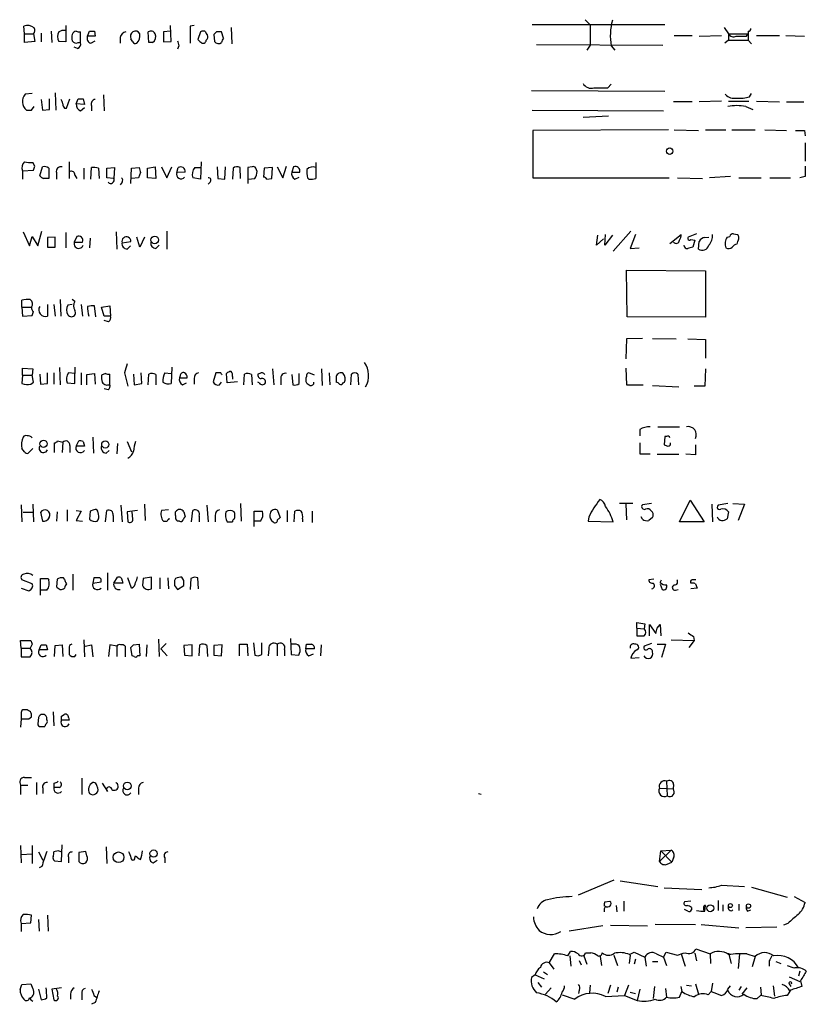
# Model space of a CAD drawing. Extents: x 10 to 1024, y 8 to 815.
# Drawn here: x 844 to 948, y 538 to 668 of the extents above; entities that cross this region are included whole.
import ezdxf

# ---------------------------------------------------------------- set-up
doc = ezdxf.new("R2010")
doc.units = 0
doc.header["$MEASUREMENT"] = 0
doc.layers.add('MAIN', color=5, linetype='CONTINUOUS')

msp = doc.modelspace()

# ---------------------------------------------------------------- linework, layer by layer
at = {"layer": 'MAIN'}
for p, q in [((844.3807, 666.4959), (844.296, 667.5119)), ((849.884, 667.5966), (849.884, 665.3953)), ((863.854, 665.4799), (863.7693, 667.5966)), ((866.902, 667.5966), (866.394, 667.5119)), ((866.394, 667.5119), (866.394, 665.2259)), ((871.8127, 667.3426), (871.8973, 665.1413)), ((929.386, 667.6813), (911.7753, 667.6813)), ((918.8027, 668.3586), (919.48, 667.6813)), ((919.48, 667.6813), (919.48, 664.9719)), ((937.26, 667.3426), (937.8527, 666.4959)), ((844.3807, 666.4959), (845.566, 666.4959)), ((844.3807, 665.3106), (844.3807, 666.4959)), ((845.566, 666.4959), (845.7353, 665.4799)), ((846.582, 666.5806), (846.582, 665.3953)), ((847.9367, 666.8346), (848.0213, 665.3106)), ((851.8313, 665.3106), (851.8313, 666.7499)), ((852.7627, 666.1573), (853.0167, 666.8346)), ((853.7787, 666.1573), (852.7627, 666.1573)), ((853.694, 666.8346), (853.7787, 666.1573)), ((857.0807, 665.9879), (857.0807, 665.2259)), ((860.8907, 665.3106), (860.806, 666.7499)), ((863.7693, 666.8346), (862.838, 666.7499)), ((862.838, 666.7499), (862.838, 665.3953)), ((867.7487, 666.7499), (867.41, 665.7339)), ((869.8653, 666.7499), (869.5267, 666.4113)), ((869.5267, 666.4113), (869.6113, 665.4799)), ((870.7967, 665.9033), (870.5427, 666.7499)), ((930.656, 666.2419), (933.0267, 666.2419)), ((933.958, 666.1573), (936.9213, 666.2419)), ((937.8527, 666.4959), (937.8527, 665.6493)), ((937.8527, 666.4959), (940.4773, 666.4959)), ((940.2233, 666.1573), (940.4773, 666.4959)), ((940.4773, 666.8346), (940.4773, 666.4959)), ((940.4773, 666.4959), (940.4773, 665.6493)), ((941.578, 666.2419), (944.626, 666.2419)), ((945.4727, 666.2419), (947.928, 666.1573)), ((845.7353, 665.4799), (844.3807, 665.3106)), ((849.884, 665.3953), (848.9527, 665.4799)), ((851.408, 664.5486), (850.9847, 664.7179)), ((851.4927, 665.3106), (851.8313, 665.3106)), ((853.186, 665.2259), (853.7787, 665.5646)), ((858.774, 665.3953), (858.52, 665.8186)), ((861.3987, 665.3106), (860.8907, 665.3106)), ((862.838, 665.3953), (863.854, 665.4799)), ((864.87, 664.8873), (864.7007, 664.4639)), ((867.918, 665.2259), (868.2567, 665.2259)), ((912.368, 665.0566), (929.132, 664.9719)), ((919.48, 664.9719), (919.0567, 664.2946)), ((922.274, 664.8873), (922.782, 664.2946)), ((937.8527, 665.6493), (937.3447, 665.2259)), ((937.8527, 665.6493), (940.4773, 665.6493)), ((940.4773, 665.6493), (940.9007, 665.1413)), ((921.8507, 659.2993), (922.274, 659.8073)), ((845.3967, 658.5373), (844.4653, 658.4526)), ((848.4447, 658.6219), (848.5293, 656.3359)), ((854.8793, 658.3679), (854.964, 656.2513)), ((911.6907, 658.9606), (929.386, 658.8759)), ((940.6467, 658.1139), (940.9007, 658.5373)), ((845.312, 656.3359), (845.6507, 656.8439)), ((846.582, 657.7753), (846.7513, 656.3359)), ((847.6827, 656.4206), (847.6827, 657.8599)), ((849.9687, 656.5899), (850.392, 657.8599)), ((851.2387, 657.1826), (851.4927, 657.8599)), ((852.3393, 657.0979), (851.2387, 657.1826)), ((851.8313, 656.2513), (852.3393, 656.6746)), ((852.17, 657.8599), (852.3393, 657.0979)), ((853.2707, 656.9286), (853.2707, 656.2513)), ((933.0267, 657.4366), (930.5713, 657.4366)), ((936.9213, 657.5213), (933.958, 657.4366)), ((937.8527, 657.5213), (940.562, 657.5213)), ((940.1387, 656.8439), (941.07, 656.4206)), ((941.578, 657.5213), (944.626, 657.4366)), ((945.5573, 657.4366), (947.8433, 657.4366)), ((846.7513, 656.3359), (847.6827, 656.4206)), ((849.7147, 656.5899), (849.9687, 656.5899)), ((911.7753, 656.3359), (929.2167, 656.2513)), ((918.5487, 655.4046), (921.9353, 655.5739)), ((929.894, 653.7113), (911.86, 653.6266)), ((911.86, 653.6266), (911.86, 647.3613)), ((930.656, 653.7113), (933.8733, 653.6266)), ((934.8047, 653.7113), (937.514, 653.7113)), ((938.276, 653.7113), (941.4087, 653.7113)), ((942.6787, 653.7113), (945.5573, 653.6266)), ((947.928, 653.6266), (948.0127, 652.9493)), ((948.0127, 652.0179), (948.0127, 649.5626)), ((845.7353, 648.8853), (845.4813, 649.3933)), ((850.3073, 649.4779), (850.3073, 647.2766)), ((867.8333, 649.4779), (867.7487, 647.1919)), ((878.6707, 647.3613), (879.1787, 648.8853)), ((883.0733, 649.3933), (883.0733, 647.2766)), ((844.1267, 648.2926), (845.566, 648.3773)), ((844.1267, 648.2926), (844.1267, 647.1919)), ((846.4127, 647.6153), (846.7513, 648.8006)), ((847.598, 648.6313), (847.598, 647.2766)), ((848.614, 648.0386), (848.614, 647.1919)), ((851.0693, 647.6999), (851.3233, 647.2766)), ((852.2547, 648.6313), (852.2547, 647.1919)), ((853.186, 647.1919), (853.2707, 648.7159)), ((854.202, 648.6313), (854.2867, 647.2766)), ((855.3027, 648.6313), (856.3187, 648.7159)), ((855.3027, 647.3613), (855.3027, 648.6313)), ((856.3187, 648.7159), (856.234, 647.2766)), ((858.52, 646.5993), (858.6047, 648.6313)), ((858.6047, 648.6313), (859.6207, 648.7159)), ((859.79, 648.0386), (859.536, 647.3613)), ((860.7213, 648.6313), (861.7373, 648.8006)), ((860.7213, 647.3613), (860.7213, 648.6313)), ((861.7373, 648.8006), (861.822, 647.2766)), ((862.584, 648.8006), (863.2613, 647.3613)), ((863.2613, 647.3613), (863.9387, 648.8006)), ((864.616, 648.0386), (864.7853, 648.7159)), ((865.7167, 648.1233), (864.616, 648.0386)), ((866.9867, 648.7159), (867.8333, 648.7159)), ((869.95, 648.8006), (870.0347, 647.2766)), ((870.966, 647.1919), (871.0507, 648.8006)), ((872.0667, 648.6313), (871.982, 647.1919)), ((873.0827, 647.2766), (872.998, 648.7159)), ((874.6067, 648.8006), (874.014, 648.7159)), ((874.014, 648.7159), (874.014, 646.5993)), ((875.284, 648.2079), (875.1147, 648.6313)), ((876.2153, 648.6313), (876.1307, 647.4459)), ((877.316, 648.7159), (876.2153, 648.6313)), ((877.2313, 647.2766), (877.316, 648.7159)), ((877.9087, 648.8006), (878.6707, 647.3613)), ((880.11, 648.8006), (879.856, 648.1233)), ((879.856, 648.1233), (880.9567, 648.1233)), ((938.1067, 647.5306), (935.3127, 647.3613)), ((948.0127, 647.5306), (947.3353, 647.3613)), ((856.234, 647.2766), (855.3027, 647.3613)), ((857.3347, 646.7686), (857.0807, 646.4299)), ((859.536, 647.3613), (858.6047, 647.2766)), ((861.822, 647.2766), (860.7213, 647.3613)), ((867.7487, 647.1919), (866.7327, 647.3613)), ((869.0187, 646.7686), (868.7647, 646.5146)), ((870.0347, 647.2766), (870.966, 647.1919)), ((874.0987, 647.1919), (874.9453, 647.2766)), ((876.554, 647.1919), (877.2313, 647.2766)), ((880.2793, 647.1919), (880.872, 647.4459)), ((882.142, 647.1919), (881.9727, 647.3613)), ((911.86, 647.3613), (929.9787, 647.3613)), ((931.0793, 647.3613), (934.3813, 647.2766)), ((939.2073, 647.3613), (942.1707, 647.3613)), ((943.356, 647.3613), (946.0653, 647.3613)), ((844.2113, 640.1646), (845.058, 638.3019)), ((846.1587, 638.3019), (846.6667, 640.2493)), ((849.884, 640.0799), (849.884, 638.0479)), ((856.5727, 640.1646), (856.6573, 637.8786)), ((863.2613, 640.2493), (863.2613, 637.8786)), ((920.3267, 638.3866), (920.496, 639.7413)), ((921.4273, 638.3866), (921.512, 639.8259)), ((922.4433, 639.7413), (921.4273, 638.3866)), ((924.8987, 640.2493), (922.528, 637.6246)), ((925.4913, 639.8259), (924.814, 637.9633)), ((930.0633, 638.6406), (931.5873, 639.8259)), ((933.6193, 639.9106), (932.5187, 639.4873)), ((938.53, 639.9106), (939.038, 639.8259)), ((845.058, 638.3019), (845.3967, 639.5719)), ((845.3967, 639.5719), (846.1587, 638.3019)), ((848.4447, 639.4873), (847.4287, 639.4026)), ((847.4287, 639.4026), (847.4287, 638.1326)), ((848.4447, 638.1326), (848.4447, 639.4873)), ((851.3233, 639.5719), (850.9847, 638.8099)), ((850.9847, 638.8099), (852.0853, 638.8099)), ((853.1013, 639.3179), (853.0167, 638.0479)), ((857.3347, 638.7253), (858.52, 638.8946)), ((859.7053, 638.1326), (859.282, 639.4873)), ((860.298, 639.4873), (859.7053, 638.1326)), ((861.822, 637.9633), (862.2453, 638.3866)), ((921.258, 639.2333), (920.3267, 638.3866)), ((932.8573, 639.1486), (933.3653, 639.0639)), ((933.3653, 639.0639), (933.1113, 638.1326)), ((933.8733, 637.8786), (933.958, 638.8946)), ((934.72, 639.4026), (935.228, 639.4873)), ((937.6833, 639.4873), (938.022, 639.5719)), ((939.038, 638.8946), (938.9533, 638.5559)), ((847.4287, 638.1326), (848.4447, 638.1326)), ((858.012, 637.8786), (858.4353, 638.3019)), ((924.814, 637.9633), (925.9993, 638.0479)), ((924.3907, 628.9039), (924.306, 635.0846)), ((924.306, 635.0846), (934.8047, 634.9999)), ((934.8047, 634.9999), (934.8047, 628.8193)), ((844.042, 630.1739), (844.042, 631.1053)), ((847.4287, 630.5126), (847.4287, 628.9886)), ((848.2753, 630.5126), (848.4447, 628.9886)), ((849.122, 631.1899), (849.2067, 628.9886)), ((850.7307, 630.5126), (850.138, 630.4279)), ((851.0693, 630.9359), (850.7307, 631.1899)), ((851.916, 630.5126), (852.0853, 628.9886)), ((844.042, 630.1739), (844.1267, 628.9886)), ((844.042, 630.1739), (845.312, 630.1739)), ((853.8633, 628.9039), (853.694, 630.3433)), ((854.6253, 630.1739), (855.726, 630.3433)), ((854.964, 628.9886), (854.6253, 630.1739)), ((855.726, 630.3433), (855.8107, 628.9886)), ((844.1267, 628.9886), (845.3967, 629.0733)), ((855.8107, 628.9886), (854.964, 628.9886)), ((855.5567, 628.2266), (854.964, 628.3959)), ((934.8047, 628.8193), (924.3907, 628.9039)), ((924.306, 625.9406), (924.2213, 623.3159)), ((926.4227, 626.0253), (924.306, 625.9406)), ((927.7773, 626.0253), (930.91, 625.9406)), ((932.434, 625.9406), (934.8047, 625.8559)), ((934.8047, 625.8559), (934.8047, 623.4006)), ((844.1267, 621.1146), (844.1267, 622.0459)), ((844.1267, 622.0459), (845.4813, 621.9613)), ((845.4813, 621.9613), (845.3967, 621.1146)), ((847.4287, 620.0139), (847.4287, 621.4533)), ((848.2753, 621.4533), (848.2753, 619.9293)), ((849.0373, 622.1306), (849.122, 619.8446)), ((851.0693, 621.3686), (850.2227, 621.4533)), ((851.0693, 622.2153), (851.0693, 621.3686)), ((851.0693, 620.0139), (851.0693, 621.3686)), ((851.916, 621.4533), (851.916, 619.8446)), ((852.678, 621.1993), (853.694, 621.3686)), ((853.694, 621.3686), (853.7787, 619.9293)), ((855.1333, 621.3686), (854.6253, 621.1146)), ((857.6733, 621.4533), (858.0967, 619.6753)), ((859.9593, 620.0139), (859.8747, 621.4533)), ((863.0073, 621.4533), (863.854, 621.3686)), ((863.9387, 622.2153), (863.854, 620.0139)), ((869.7807, 621.4533), (869.442, 620.2679)), ((870.458, 621.4533), (869.7807, 621.4533)), ((871.3047, 620.0986), (871.22, 621.3686)), ((875.6227, 621.3686), (875.3687, 621.2839)), ((877.316, 621.9613), (877.4853, 619.8446)), ((880.872, 620.0139), (880.872, 621.3686)), ((882.904, 621.1146), (882.142, 621.4533)), ((883.8353, 621.9613), (883.92, 619.7599)), ((884.8513, 621.4533), (884.936, 619.8446)), ((924.2213, 622.0459), (924.306, 619.8446)), ((934.8047, 621.9613), (934.72, 619.6753)), ((844.1267, 621.1146), (844.042, 620.0139)), ((844.1267, 621.1146), (845.3967, 621.1146)), ((845.2273, 619.9293), (845.566, 620.1833)), ((845.566, 620.1833), (845.3967, 621.1146)), ((846.4127, 621.2839), (846.4973, 619.9293)), ((850.0533, 620.0986), (851.0693, 620.0139)), ((852.678, 619.8446), (852.678, 621.1993)), ((855.726, 619.9293), (855.726, 621.2839)), ((858.8587, 621.2839), (858.9433, 619.8446)), ((860.806, 619.8446), (860.8907, 621.2839)), ((861.822, 621.1993), (861.822, 619.8446)), ((865.0393, 621.0299), (864.9547, 620.7759)), ((864.9547, 620.7759), (865.9707, 620.7759)), ((865.378, 619.8446), (865.886, 620.0986)), ((866.902, 620.6913), (866.902, 619.9293)), ((870.2887, 619.8446), (870.5427, 620.1833)), ((872.6593, 620.2679), (871.3047, 620.0986)), ((871.982, 620.9453), (871.982, 620.6066)), ((873.506, 619.8446), (873.5907, 621.2839)), ((874.522, 621.1993), (874.6067, 619.8446)), ((875.538, 620.0986), (875.3687, 620.1833)), ((878.4167, 620.6066), (878.4167, 619.8446)), ((879.856, 621.1993), (880.0253, 619.8446)), ((885.7827, 620.9453), (885.7827, 620.1833)), ((886.714, 620.0986), (886.8833, 620.1833)), ((887.73, 619.8446), (887.8147, 621.2839)), ((888.6613, 621.2839), (888.746, 619.8446)), ((846.4973, 619.9293), (847.4287, 620.0139)), ((855.472, 619.1673), (854.964, 619.3366)), ((858.9433, 619.8446), (859.9593, 620.0139)), ((924.306, 619.8446), (926.5073, 619.8446)), ((927.7773, 619.7599), (931.2487, 619.5906)), ((934.72, 619.6753), (933.2807, 619.6753)), ((926.084, 613.9179), (926.084, 613.0713)), ((928.4547, 614.2566), (931.3333, 614.2566)), ((848.7833, 612.3939), (849.4607, 612.2246)), ((849.4607, 612.2246), (849.376, 610.8699)), ((851.2387, 611.7166), (851.5773, 612.3939)), ((852.17, 612.3093), (852.3393, 611.7166)), ((853.44, 612.9019), (853.5247, 610.7853)), ((858.012, 612.3093), (858.6047, 610.9546)), ((929.386, 612.9866), (929.3013, 611.8859)), ((929.64, 612.9866), (929.386, 612.9866)), ((844.3807, 610.9546), (844.042, 611.3779)), ((845.4813, 611.3779), (844.8887, 610.7853)), ((848.36, 610.8699), (848.36, 612.1399)), ((850.392, 611.8013), (850.392, 610.8699)), ((852.3393, 611.7166), (851.2387, 611.7166)), ((855.218, 610.7853), (855.6413, 611.1239)), ((856.742, 612.0553), (856.6573, 610.7006)), ((926.084, 612.1399), (926.084, 610.7006)), ((933.45, 611.8859), (933.45, 610.5313)), ((926.084, 610.7006), (927.4387, 610.7006)), ((928.37, 610.6159), (931.2487, 610.6159)), ((933.45, 610.5313), (932.18, 610.6159)), ((931.3333, 601.6413), (932.7727, 604.5199)), ((932.7727, 604.5199), (934.6353, 601.6413)), ((843.9573, 603.9273), (844.042, 601.6413)), ((845.4813, 604.0119), (845.566, 601.6413)), ((850.0533, 603.2499), (850.0533, 601.7259)), ((851.2387, 603.1653), (851.916, 603.0806)), ((851.916, 603.0806), (851.2387, 601.8106)), ((853.1013, 603.0806), (853.0167, 601.9799)), ((853.6093, 603.2499), (853.1013, 603.0806)), ((854.202, 602.6573), (854.1173, 603.0806)), ((855.1333, 601.6413), (855.3027, 603.1653)), ((857.1653, 603.8426), (857.3347, 601.6413)), ((859.3667, 603.1653), (858.012, 602.9959)), ((860.298, 604.0119), (860.3827, 601.8106)), ((863.5153, 603.2499), (862.584, 603.1653)), ((866.5633, 601.6413), (866.7327, 603.1653)), ((868.5953, 603.8426), (868.7647, 601.6413)), ((873.0827, 604.0966), (873.1673, 601.7259)), ((874.8607, 601.0486), (874.8607, 603.0806)), ((874.8607, 603.0806), (875.9613, 603.0806)), ((877.9087, 603.2499), (878.332, 602.2339)), ((879.2633, 603.1653), (879.2633, 601.6413)), ((880.1947, 601.6413), (880.2793, 603.0806)), ((882.5653, 603.0806), (882.5653, 601.5566)), ((925.1527, 604.0966), (923.3747, 604.0966)), ((924.2213, 604.0119), (924.306, 601.8953)), ((927.608, 604.0966), (926.4227, 603.9273)), ((927.608, 603.0806), (927.7773, 602.9113)), ((935.6513, 604.0119), (935.736, 601.6413)), ((937.768, 604.0966), (936.498, 603.8426)), ((938.4453, 604.0966), (939.9693, 604.0119)), ((939.9693, 604.0119), (939.1227, 601.8106)), ((844.2113, 602.9113), (845.566, 602.9113)), ((846.4973, 602.9113), (846.7513, 601.7259)), ((848.6987, 602.9959), (848.614, 601.7259)), ((851.2387, 601.8106), (852.0853, 601.7259)), ((856.1493, 602.4879), (856.1493, 601.6413)), ((858.012, 602.9959), (858.0967, 601.6413)), ((858.774, 601.9799), (858.6893, 602.9959)), ((863.6, 601.9799), (863.6, 602.1493)), ((864.4467, 602.4879), (864.4467, 602.9959)), ((865.5473, 602.9959), (865.7167, 602.3186)), ((867.5793, 602.4033), (867.5793, 601.6413)), ((869.696, 602.4879), (869.696, 601.6413)), ((881.2953, 602.0646), (881.2953, 601.6413)), ((919.3107, 602.3186), (919.226, 601.7259)), ((926.4227, 601.9799), (926.2533, 602.3186)), ((927.7773, 602.2339), (927.2693, 601.8106)), ((937.8527, 602.9959), (937.6833, 602.0646)), ((864.9547, 601.7259), (864.7007, 601.7259)), ((875.7073, 601.7259), (874.9453, 601.7259)), ((919.226, 601.7259), (922.528, 601.6413)), ((934.6353, 601.6413), (931.3333, 601.6413)), ((845.3967, 593.4286), (844.042, 593.9366)), ((846.4973, 591.9046), (846.4973, 594.1059)), ((847.5133, 594.1059), (847.598, 593.9366)), ((848.6987, 594.0213), (848.614, 593.0053)), ((849.7147, 594.0213), (849.5453, 594.1906)), ((850.8153, 594.6986), (850.8153, 592.5819)), ((853.6093, 594.1906), (853.44, 593.5133)), ((854.0327, 594.1906), (853.6093, 594.1906)), ((855.3873, 594.8679), (855.3873, 592.5819)), ((856.234, 593.5133), (856.742, 594.2753)), ((858.6047, 592.8359), (858.0967, 594.1906)), ((860.1287, 594.1059), (860.044, 593.1746)), ((861.2293, 594.2753), (860.1287, 594.1059)), ((861.2293, 592.7513), (861.2293, 594.2753)), ((862.33, 594.1906), (862.33, 592.7513)), ((863.4307, 594.1906), (863.5153, 592.7513)), ((864.4467, 594.1059), (864.2773, 593.8519)), ((865.5473, 593.8519), (865.2933, 594.2753)), ((866.4787, 594.1059), (866.394, 592.6666)), ((867.4947, 592.7513), (867.41, 594.1906)), ((927.9467, 594.0213), (927.2693, 593.9366)), ((928.7933, 593.5979), (928.9627, 593.9366)), ((843.9573, 592.8359), (844.9733, 592.4973)), ((847.344, 592.5819), (846.4973, 592.5819)), ((853.44, 593.5133), (854.5407, 593.6826)), ((857.4193, 593.5133), (856.234, 593.5133)), ((857.3347, 593.8519), (857.4193, 593.5133)), ((864.2773, 593.1746), (864.7007, 592.6666)), ((864.7007, 592.6666), (865.5473, 593.1746)), ((928.7933, 593.3439), (929.0473, 592.6666)), ((930.8253, 592.5819), (931.164, 592.6666)), ((933.704, 592.8359), (932.8573, 592.7513)), ((933.45, 593.4286), (933.704, 592.8359)), ((925.6607, 587.5019), (925.6607, 588.2639)), ((925.6607, 588.2639), (926.7613, 588.0946)), ((925.6607, 587.5019), (925.6607, 586.4859)), ((925.6607, 587.5019), (926.6767, 587.4173)), ((926.7613, 588.0946), (926.6767, 587.4173)), ((927.354, 586.4859), (927.354, 588.0099)), ((927.354, 588.0099), (928.2007, 586.8246)), ((928.37, 587.5019), (928.7933, 588.0099)), ((928.7933, 588.0099), (928.878, 586.4859)), ((862.1607, 586.0626), (862.2453, 583.7766)), ((879.6867, 586.1473), (879.7713, 584.0306)), ((933.196, 586.4013), (933.2807, 585.8933)), ((843.9573, 584.8773), (843.8727, 585.8933)), ((843.8727, 585.8933), (845.2273, 585.8933)), ((843.9573, 584.8773), (843.9573, 583.6919)), ((843.9573, 584.8773), (845.1427, 584.8773)), ((845.3967, 585.3853), (845.1427, 584.8773)), ((846.328, 584.6233), (846.582, 585.3006)), ((847.2593, 585.3006), (847.4287, 584.6233)), ((848.36, 583.7766), (848.4447, 585.2159)), ((848.4447, 585.2159), (849.376, 585.3006)), ((849.376, 585.3006), (849.4607, 583.7766)), ((850.3073, 584.8773), (850.3073, 584.0306)), ((852.2547, 585.9779), (852.3393, 583.6919)), ((852.424, 585.1313), (853.2707, 585.3006)), ((853.2707, 585.3006), (853.44, 583.6919)), ((855.726, 585.3006), (855.5567, 583.7766)), ((856.6573, 585.1313), (855.726, 585.3006)), ((856.6573, 585.1313), (856.6573, 583.7766)), ((857.758, 585.1313), (857.758, 583.6919)), ((858.6893, 583.8613), (858.52, 584.9619)), ((858.8587, 585.3006), (859.6207, 585.3853)), ((859.6207, 585.3853), (859.7053, 583.8613)), ((860.6367, 585.3006), (860.552, 583.7766)), ((863.1767, 585.4699), (862.4993, 584.7926)), ((862.4993, 584.7926), (863.346, 583.8613)), ((866.648, 585.3006), (865.5473, 585.2159)), ((865.5473, 585.2159), (865.632, 583.9459)), ((866.648, 583.8613), (866.648, 585.3006)), ((867.5793, 583.8613), (867.664, 585.3006)), ((868.5953, 585.2159), (868.68, 583.7766)), ((870.6273, 585.3006), (869.5267, 585.2159)), ((869.5267, 585.2159), (869.5267, 583.9459)), ((870.5427, 583.8613), (870.6273, 585.3006)), ((872.9133, 583.8613), (872.9133, 585.3853)), ((872.9133, 585.3853), (873.9293, 585.3853)), ((873.9293, 585.3853), (874.014, 583.8613)), ((874.776, 585.5546), (874.9453, 583.9459)), ((875.8767, 584.0306), (875.8767, 585.5546)), ((876.808, 584.7926), (876.7233, 583.8613)), ((877.9087, 585.3853), (877.9087, 583.8613)), ((880.1947, 585.3853), (879.7713, 585.3853)), ((881.7187, 584.7926), (881.8033, 585.3853)), ((882.904, 584.7926), (881.7187, 584.7926)), ((883.7507, 585.3006), (883.666, 583.8613)), ((927.608, 585.4699), (926.6767, 585.1313)), ((928.37, 585.3853), (929.4707, 585.3853)), ((929.4707, 585.3853), (928.9627, 583.6073)), ((930.2327, 585.9779), (933.2807, 585.8933)), ((933.2807, 585.8933), (932.6033, 584.9619)), ((843.9573, 583.6919), (845.1427, 583.6919)), ((847.4287, 584.6233), (846.328, 584.6233)), ((851.0693, 583.7766), (851.2387, 584.0306)), ((858.9433, 583.7766), (858.6893, 583.8613)), ((859.7053, 583.8613), (859.3667, 583.8613)), ((865.632, 583.9459), (866.648, 583.8613)), ((869.5267, 583.9459), (870.5427, 583.8613)), ((878.9247, 584.7079), (878.9247, 583.8613)), ((879.7713, 584.0306), (880.7873, 583.9459)), ((882.142, 583.8613), (882.7347, 584.1153)), ((924.8987, 583.5226), (925.9993, 583.6073)), ((843.9573, 576.3259), (843.9573, 575.4793)), ((844.55, 576.6646), (844.296, 576.6646)), ((844.9733, 575.4793), (845.312, 575.7333)), ((846.2433, 575.6486), (846.1587, 574.8019)), ((847.344, 575.3946), (847.344, 575.6486)), ((848.1907, 576.4106), (848.2753, 574.5479)), ((849.2913, 575.8179), (849.63, 576.0719)), ((850.2227, 575.6486), (850.3073, 575.3099)), ((843.9573, 575.4793), (843.8727, 574.3786)), ((846.4973, 574.4633), (847.09, 574.4633)), ((850.3073, 575.3099), (849.2913, 575.3099)), ((843.8727, 566.6739), (843.8727, 565.4039)), ((843.8727, 566.6739), (844.804, 566.6739)), ((844.3807, 567.6899), (845.312, 567.6899)), ((845.9893, 567.0126), (845.9893, 565.4039)), ((848.2753, 566.9279), (848.2753, 566.3353)), ((852.0007, 567.6053), (852.0007, 565.4039)), ((854.71, 566.9279), (855.3873, 565.8273)), ((929.64, 567.1819), (929.7247, 565.2346)), ((930.5713, 566.7586), (930.4867, 566.1659)), ((846.836, 566.2506), (846.836, 565.5733)), ((849.0373, 566.3353), (848.2753, 566.3353)), ((859.536, 566.2506), (859.536, 565.4039)), ((904.6633, 565.5733), (905.002, 565.4886)), ((928.7087, 566.2506), (930.4867, 566.1659)), ((843.8727, 558.6306), (843.9573, 556.3446)), ((845.3967, 558.6306), (845.3967, 556.2599)), ((849.2913, 556.5139), (849.376, 558.7153)), ((843.9573, 557.4453), (845.3967, 557.5299)), ((846.2433, 557.7839), (846.836, 556.6833)), ((848.868, 557.9533), (848.2753, 557.7839)), ((852.5087, 557.8686), (851.5773, 557.6993)), ((851.5773, 557.6993), (851.5773, 556.5139)), ((852.678, 557.2759), (852.5087, 557.8686)), ((855.218, 558.4613), (855.3027, 556.2599)), ((859.028, 557.0219), (859.1127, 557.2759)), ((930.2327, 558.0379), (928.7087, 556.5139)), ((928.7087, 556.5139), (928.878, 557.9533)), ((928.878, 557.9533), (930.2327, 558.0379)), ((928.878, 557.9533), (930.3173, 556.4293)), ((848.36, 556.5986), (849.2913, 556.5139)), ((850.2227, 557.1066), (850.2227, 556.3446)), ((861.4833, 556.3446), (861.9913, 556.6833)), ((863.0073, 557.0219), (863.0073, 556.3446)), ((929.7247, 556.1753), (930.3173, 556.4293)), ((930.5713, 557.0219), (930.3173, 556.4293)), ((846.6667, 555.8366), (846.328, 555.6673)), ((922.6127, 554.0586), (917.8713, 552.0266)), ((923.4593, 553.9739), (928.4547, 553.2119)), ((936.9213, 553.3813), (939.9693, 553.2119)), ((929.3013, 553.0426), (934.2967, 552.7886)), ((940.9007, 553.1273), (945.642, 551.7726)), ((921.4273, 551.1799), (922.1047, 551.2646)), ((923.9673, 551.2646), (923.9673, 549.9099)), ((932.8573, 551.2646), (932.0107, 551.1799)), ((936.498, 551.3493), (936.498, 549.9946)), ((937.0907, 550.7566), (937.0907, 549.9099)), ((939.2073, 550.8413), (939.2073, 549.9946)), ((946.5733, 551.8573), (948.0127, 551.0953)), ((922.9513, 550.6719), (923.036, 549.8253)), ((932.434, 549.9099), (932.0107, 550.1639)), ((932.942, 550.4179), (932.942, 550.0793)), ((934.72, 549.9099), (934.8047, 550.6719)), ((940.3927, 549.9099), (940.816, 550.0793)), ((843.9573, 548.3013), (845.2273, 548.3859)), ((843.9573, 548.3013), (843.9573, 547.2006)), ((845.2273, 548.3859), (845.312, 549.4019)), ((846.2433, 548.8093), (846.328, 547.2853)), ((847.4287, 549.4019), (847.5133, 547.2853)), ((928.116, 548.2166), (933.45, 548.1319)), ((934.212, 548.1319), (939.2073, 547.7086)), ((945.7267, 548.3013), (945.134, 548.0473)), ((921.1733, 547.9626), (916.686, 547.2853)), ((922.1893, 548.0473), (927.1, 547.9626)), ((944.2873, 547.7933), (940.1387, 547.7086)), ((914.0613, 543.0519), (914.7387, 544.2373)), ((916.5167, 543.9833), (916.8553, 544.5759)), ((918.8873, 544.4066), (919.5647, 544.4066)), ((924.7293, 544.1526), (925.322, 544.4913)), ((925.322, 544.4913), (926.7613, 543.8139)), ((928.2853, 544.2373), (929.2167, 543.8139)), ((929.2167, 543.8139), (929.5553, 544.4913)), ((929.5553, 544.4913), (931.0793, 544.0679)), ((931.5873, 544.2373), (932.0953, 542.6286)), ((933.3653, 544.3219), (933.6193, 543.3059)), ((933.5347, 544.9146), (935.3973, 544.2373)), ((935.3973, 544.2373), (935.482, 542.9673)), ((937.8527, 544.3219), (938.1913, 542.9673)), ((939.292, 544.2373), (939.1227, 542.2899)), ((940.308, 544.2373), (941.4087, 543.8986)), ((914.0613, 543.0519), (914.654, 542.2053)), ((916.7707, 543.9833), (916.94, 542.6286)), ((918.0407, 543.3906), (918.2947, 542.7979)), ((918.6333, 543.9833), (919.0567, 542.8826)), ((920.8347, 543.8986), (921.004, 542.7133)), ((922.6127, 544.0679), (923.1207, 542.7133)), ((924.814, 544.0679), (924.6447, 542.9673)), ((925.4913, 543.5599), (925.322, 542.8826)), ((926.7613, 543.8139), (926.9307, 542.6286)), ((927.7773, 543.2213), (928.4547, 543.2213)), ((929.2167, 543.8139), (929.64, 542.7133)), ((941.4087, 543.8986), (940.9853, 542.5439)), ((943.2713, 543.3059), (943.2713, 542.6286)), ((944.118, 543.2213), (944.7953, 542.9673)), ((913.2993, 541.8666), (913.8073, 541.5279)), ((947.3353, 541.9513), (947.166, 541.2739)), ((844.042, 540.1733), (845.2273, 540.2579)), ((912.1987, 541.4433), (911.6907, 541.1046)), ((912.1987, 541.4433), (913.384, 540.9353)), ((912.5373, 540.4273), (913.0453, 539.8346)), ((933.45, 540.2579), (933.8733, 538.9033)), ((935.736, 540.3426), (935.5667, 539.2419)), ((945.896, 541.1893), (947.3353, 540.5966)), ((945.896, 540.2579), (946.15, 539.9193)), ((947.42, 540.6813), (947.5893, 539.9193)), ((843.788, 539.4959), (844.042, 540.1733)), ((846.2433, 539.5806), (846.582, 538.1413)), ((849.2913, 539.7499), (848.0213, 539.5806)), ((848.0213, 539.5806), (848.2753, 538.1413)), ((914.3153, 539.7499), (913.5533, 538.9033)), ((918.0407, 539.4113), (917.956, 538.9879)), ((919.48, 540.0886), (919.3953, 539.0726)), ((922.1893, 540.0886), (921.8507, 538.9879)), ((923.2053, 539.8346), (923.036, 539.1573)), ((924.56, 540.0886), (924.052, 538.7339)), ((924.814, 539.1573), (925.4913, 538.9879)), ((926.084, 539.5806), (925.7453, 538.0566)), ((928.0313, 539.9193), (927.862, 538.3106)), ((929.4707, 539.6653), (929.64, 538.4799)), ((931.3333, 538.4799), (931.672, 539.2419)), ((931.5027, 539.9193), (931.672, 539.2419)), ((932.2647, 540.0886), (932.942, 540.0039)), ((935.1433, 538.8186), (935.5667, 539.2419)), ((937.768, 539.5806), (938.1067, 540.0039)), ((939.546, 539.9193), (939.2073, 539.4113)), ((940.308, 539.7499), (939.6307, 538.9033)), ((942.086, 539.8346), (942.1707, 538.8186)), ((943.7793, 540.0039), (943.9487, 538.6493)), ((946.0653, 539.4113), (945.642, 538.7339)), ((850.4767, 538.9033), (850.4767, 538.2259)), ((852.0007, 538.9033), (852.0007, 538.1413)), ((853.7787, 537.8026), (853.2707, 537.5486)), ((853.6093, 538.7339), (853.948, 538.4799)), ((915.7547, 538.8186), (917.448, 538.2259)), ((921.512, 538.5646), (924.052, 538.7339)), ((924.052, 538.7339), (925.7453, 538.0566)), ((942.086, 538.7339), (941.6627, 538.3106))]:
    msp.add_line(p, q, dxfattribs=at)
for centre, radius in [((930.0421, 650.8962), 0.4285), ((861.6813, 639.1005), 0.5041), ((846.911, 612.0166), 0.4744), ((855.1112, 611.9289), 0.4788), ((858.0351, 566.5643), 0.5067), ((856.8728, 557.0802), 0.7102), ((861.5256, 557.5723), 0.4835), ((935.429, 550.3139), 0.4582), ((938.1066, 550.672), 0.2677), ((940.5075, 550.5934), 0.2843)]:
    msp.add_circle(centre, radius, dxfattribs=at)
for centre, radius, start, end in [((844.7643, 666.2698), 1.3274, 48.105507, 110.657586), ((845.2019, 666.9221), 0.5605, 310.507058, 36.804478), ((929.6457, 666.2163), 7.4905, 164.056285, 190.219738), ((940.5196, 667.131), 0.2994, 261.878017, 8.121983), ((849.9262, 666.1149), 1.1623, 146.88417, 213.11583), ((849.5878, 665.776), 1.1627, 79.519291, 123.109188), ((851.7464, 665.9879), 1.1004, 157.370923, 202.624271), ((851.2902, 666.2563), 0.5806, 95.089001, 164.515509), ((851.6621, 667.6817), 0.947, 243.443066, 280.291859), ((853.3469, 665.8609), 0.6551, 153.098563, 255.78132), ((853.3554, 836.1844), 169.3501, 269.885409, 270.114558), ((857.9697, 665.8609), 0.898, 98.130102, 171.869898), ((859.1127, 666.1572), 0.6826, 29.750087, 209.738635), ((858.2239, 666.2841), 1.4965, 314.997293, 8.1366), ((861.1579, 666.2057), 0.6481, 26.604593, 122.888214), ((860.8272, 666.1149), 0.9866, 305.395917, 22.715907), ((868.0873, 666.1578), 0.6821, 60.229073, 119.763636), ((868.9762, 666.7922), 0.5518, 184.396316, 237.536771), ((868.2566, 666.0726), 0.4937, 300.975698, 30.959776), ((870.204, 497.4), 169.3502, 89.885409, 90.114591), ((871.4988, 665.2516), 0.9579, 137.132054, 176.468811), ((938.53, 666.8346), 0.7573, 206.568435, 296.568435), ((939.546, 1004.8069), 338.6503, 269.885409, 270.114592), ((851.2387, 665.8187), 0.568, 206.574073, 296.56054), ((851.2205, 665.1513), 0.6312, 287.280921, 14.617437), ((859.1127, 665.5646), 0.3787, 206.558284, 296.558284), ((1034.0808, 707.5436), 174.5046, 193.919653, 194.148876), ((994.6889, 792.5048), 179.6407, 224.885431, 225.114569), ((867.9599, 665.6919), 0.5525, 302.493463, 355.577431), ((870.1617, 665.8611), 0.6695, 214.705978, 304.687035), ((919.6238, 660.4589), 1.2155, 207.806842, 287.436138), ((920.9194, 1124.9988), 465.7004, 269.885409, 270.114579), ((845.6138, 657.4794), 1.5054, 139.723188, 229.428841), ((938.6253, 659.5007), 1.5903, 221.229309, 281.90276), ((939.3768, 662.2621), 4.3382, 264.397826, 287.021067), ((848.5032, 657.123), 0.9594, 3.561805, 42.837328), ((850.4168, 657.2416), 0.9579, 183.531189, 222.867946), ((852.1903, 657.1339), 0.9528, 177.070332, 247.86583), ((851.8314, 827.2098), 169.3502, 269.885409, 270.114558), ((853.8687, 657.1455), 0.6362, 98.13265, 199.936166), ((938.9533, 649.6499), 7.291, 80.643098, 99.356126), ((844.9734, 825.6858), 169.3502, 269.885409, 270.114558), ((947.3354, 949.9763), 296.3503, 269.885409, 270.114572), ((845.0436, 648.716), 1.0099, 131.025281, 204.786235), ((845.185, 652.7406), 3.3604, 256.151915, 275.058586), ((718.6582, 690.9538), 133.8594, 341.45383, 341.683027), ((847.0054, 647.8695), 0.9651, 52.120851, 105.264491), ((874.776, 648.4617), 0.3788, 26.598874, 116.54476), ((880.3398, 648.22), 0.6244, 351.091294, 111.593533), ((1286.6624, 648.2079), 338.6504, 179.885392, 180.114592), ((847.287, 648.3763), 1.1591, 221.036657, 251.577556), ((849.232, 648.1826), 0.6346, 76.883564, 193.116436), ((850.5765, 647.7483), 0.4952, 354.390726, 111.872304), ((853.5248, 646.3447), 2.3848, 73.502805, 96.116527), ((1029.0479, 690.7066), 174.5531, 193.919662, 194.148821), ((865.1664, 647.8149), 0.5941, 157.881617, 321.602268), ((865.099, 648.1808), 0.6203, 354.681819, 120.380775), ((867.9747, 647.8295), 1.3273, 138.102625, 200.65507), ((872.602, 647.9067), 0.9009, 63.924158, 126.455225), ((873.4432, 648.3501), 1.8463, 324.447892, 355.58273), ((880.6884, 647.9397), 0.8524, 167.561596, 241.318192), ((885.2318, 648.1657), 3.3569, 174.937847, 193.864449), ((882.6499, 647.799), 1.0099, 65.213765, 138.974719), ((847.2593, 477.9767), 169.3002, 89.885375, 90.114591), ((855.8248, 647.065), 0.4607, 220.034829, 27.343781), ((857.0228, 647.0264), 0.4047, 320.42467, 55.846581), ((868.8108, 647.0303), 0.3342, 308.46437, 97.928861), ((876.0884, 646.8957), 0.5518, 32.463229, 85.603684), ((882.4516, 648.9504), 1.7855, 260.014884, 290.376521), ((930.0652, 639.9099), 1.5244, 326.291169, 356.841227), ((933.8174, 639.6938), 1.9231, 317.178795, 3.938729), ((938.4622, 639.462), 0.4537, 81.405541, 165.982133), ((938.6147, 639.3603), 0.6293, 312.269402, 47.724474), ((851.5773, 638.5982), 0.6213, 160.33439, 340.35486), ((851.5491, 639.0357), 0.5818, 337.16348, 112.83652), ((857.9148, 638.898), 0.6052, 359.678117, 196.578652), ((858.0614, 638.6124), 0.7354, 171.169134, 266.148614), ((861.8713, 638.6969), 0.7353, 171.160239, 266.155342), ((930.91, 639.0639), 0.4233, 216.867191, 0), ((932.3613, 638.3925), 0.4353, 180.776532, 279.613789), ((932.688, 639.3179), 0.2395, 134.983084, 315), ((934.3813, 638.5842), 0.8695, 234.247824, 346.863625), ((934.7284, 638.5646), 0.8381, 90.574306, 156.812181), ((938.9941, 638.6035), 1.5809, 146.010389, 200.575133), ((939.2916, 637.4558), 1.1509, 107.093579, 143.981411), ((975.102, 468.7054), 174.5531, 103.919662, 104.148821), ((937.8791, 638.6725), 0.7235, 239.692258, 311.733506), ((844.8464, 627.8422), 3.3608, 84.942015, 103.848109), ((844.7013, 630.5942), 0.7414, 325.463216, 53.462405), ((851.9375, 630.3432), 1.0512, 145.679553, 214.315945), ((845.8834, 630.0681), 0.5811, 169.509959, 236.895121), ((718.4739, 671.6548), 133.8752, 341.453843, 341.683013), ((847.1382, 629.7976), 0.8596, 147.56715, 289.752467), ((851.1962, 629.7929), 1.2341, 149.033059, 210.966941), ((850.6037, 629.4542), 0.552, 212.466416, 32.480746), ((855.3882, 629.9623), 2.6422, 173.561146, 201.624631), ((853.4823, 627.5082), 2.843, 85.729587, 104.66191), ((855.1756, 628.777), 0.6694, 304.698943, 18.426829), ((887.1562, 621.071), 2.9237, 329.578374, 36.447376), ((851.4928, 620.6065), 1.5265, 146.30785, 199.434413), ((855.5568, 622.2161), 0.9474, 243.448472, 280.287538), ((1154.1509, 537.3757), 308.1688, 163.938084, 164.16728), ((861.2867, 620.4747), 0.9009, 53.544775, 116.075842), ((864.7862, 620.4371), 2.0487, 150.26275, 187.116344), ((865.5003, 621.0111), 0.4614, 73.41494, 177.66472), ((865.2934, 620.8606), 0.6826, 352.87186, 60.261365), ((867.6429, 620.7265), 0.7418, 101.525044, 182.720065), ((785.8377, 578.944), 94.6976, 26.443722, 26.672824), ((871.872, 620.6657), 0.9587, 93.546139, 132.848561), ((871.3895, 621.157), 0.6292, 340.338213, 47.731211), ((873.9867, 620.4747), 0.9009, 53.544775, 116.075842), ((875.8767, 620.9452), 0.4937, 30.975698, 120.959776), ((879.0347, 620.7506), 0.6346, 76.883564, 193.116436), ((882.2523, 621.0128), 0.4541, 104.057665, 188.549485), ((886.3965, 620.8311), 0.6243, 59.429752, 169.460397), ((885.6137, 620.6067), 1.3383, 341.556928, 34.700569), ((888.238, 620.8397), 0.6136, 46.380115, 133.619885), ((856.9986, 620.8609), 2.3868, 173.898391, 196.492768), ((855.3449, 620.564), 0.7403, 210.947829, 300.982338), ((863.4818, 621.2559), 1.2966, 235.816016, 286.682314), ((865.7871, 620.5924), 0.8524, 167.56816, 241.318192), ((870.0982, 620.522), 0.7037, 201.167873, 285.707168), ((875.8108, 621.1522), 0.4613, 163.411395, 267.664214), ((875.9614, 620.3526), 0.4937, 210.959776, 329.034253), ((875.919, 620.2256), 0.4827, 344.745922, 105.254078), ((882.7776, 620.5219), 1.0623, 156.511757, 203.483297), ((966.7399, 746.9407), 152.6537, 236.192759, 236.421922), ((882.3838, 620.1893), 0.4355, 260.41655, 359.210671), ((885.74, 619.6324), 0.5526, 32.502209, 85.567893), ((886.3754, 620.2678), 0.3785, 243.414641, 333.448488), ((844.8432, 622.8934), 2.9889, 254.451159, 277.383473), ((855.0911, 619.7176), 0.6693, 304.689739, 18.440363), ((880.2794, 620.7757), 0.9651, 254.735509, 307.879149), ((927.3203, 611.8517), 2.4078, 87.181443, 120.893973), ((932.5382, 613.2463), 1.0467, 330.603477, 105.147573), ((846.1781, 611.912), 2.2019, 153.283666, 194.038137), ((844.55, 612.7325), 0.3787, 63.44848, 153.428183), ((844.8718, 612.4477), 0.642, 35.150683, 103.741855), ((848.3173, 612.6908), 0.5526, 274.432108, 327.497791), ((849.8516, 611.8486), 0.5424, 354.997777, 136.113052), ((851.7468, 611.4627), 0.9465, 63.440363, 100.316217), ((863.0757, 610.8563), 4.221, 159.864971, 177.515164), ((929.8094, 612.7962), 0.2548, 4.750569, 131.659678), ((844.7193, 611.1238), 0.3785, 206.551513, 296.585359), ((846.8995, 611.4202), 0.5699, 148.66384, 338.206058), ((851.812, 611.463), 0.6269, 156.137735, 327.255439), ((855.232, 611.4484), 0.6633, 156.151522, 268.790497), ((857.4132, 611.4445), 1.5012, 297.083937, 344.340847), ((971.8828, 738.8086), 133.8752, 251.45383, 251.682999), ((929.844, 612.036), 0.3213, 263.799635, 18.869213), ((933.2196, 595.1575), 15.6441, 142.852048, 152.757991), ((920.3993, 603.5402), 1.1206, 6.82125, 71.76391), ((847.09, 602.5726), 0.6694, 330.25618, 150.25618), ((853.7787, 602.9114), 0.3785, 26.551512, 116.585359), ((855.5566, 602.6149), 0.6061, 347.905903, 114.763917), ((863.9052, 602.6563), 1.4159, 158.93053, 221.082377), ((864.997, 602.6151), 0.6692, 34.682699, 145.317301), ((867.0367, 602.6517), 0.5968, 335.401892, 120.621303), ((870.4367, 602.5233), 0.7415, 101.51299, 182.736234), ((871.6856, 602.2341), 0.9398, 54.151913, 125.843145), ((874.7192, 602.6123), 1.3274, 318.105507, 20.657586), ((877.6462, 602.6318), 0.6715, 66.989624, 185.0577), ((880.7026, 602.1063), 1.0623, 66.511757, 113.483296), ((879.9409, 602.361), 1.3865, 347.655866, 31.266381), ((917.446, 600.3703), 5.2385, 14.041549, 39.088553), ((926.6936, 603.6733), 0.3714, 136.844093, 294.225635), ((927.1, 602.8265), 0.5681, 26.574073, 116.56054), ((936.6673, 603.5886), 0.3053, 123.684862, 303.700477), ((937.0907, 602.4033), 0.9653, 37.87186, 105.255639), ((846.9206, 602.5234), 0.8153, 258.014701, 339.199647), ((853.7481, 602.7465), 1.0595, 226.346088, 285.581425), ((853.4185, 602.3186), 0.8535, 316.020573, 23.378394), ((858.3507, 601.9799), 0.4233, 233.124688, 0), ((863.6422, 601.6836), 0.2992, 98.105736, 171.872606), ((865.0818, 602.2762), 0.6694, 161.565051, 235.296185), ((865.124, 602.0647), 0.3787, 243.44848, 333.428183), ((866.0129, 601.853), 0.5518, 122.463229, 175.603684), ((872.4901, 602.4774), 1.4506, 159.057486, 215.196524), ((872.2784, 601.6836), 0.2994, 98.143638, 188.121983), ((870.7549, 602.4879), 1.5658, 341.068631, 18.931369), ((877.81, 602.3893), 0.8527, 167.585625, 241.312851), ((877.6547, 601.867), 0.3398, 221.623737, 4.777645), ((962.8251, 517.3772), 119.7487, 134.876984, 135.106133), ((927.1001, 603.1661), 1.366, 240.270726, 277.115132), ((927.1424, 602.5726), 0.7196, 331.921424, 28.078576), ((937.1326, 602.6567), 0.8721, 202.81039, 255.978098), ((936.8364, 603.3352), 1.527, 273.187323, 303.684864), ((863.092, 728.7258), 127.0002, 269.885409, 270.114592), ((871.6434, 770.9912), 169.3502, 269.885409, 270.114558), ((844.3666, 594.2517), 0.4524, 98.977235, 224.14918), ((844.7321, 593.5178), 1.2588, 53.473312, 110.270493), ((847.0053, 848.1056), 254.0002, 269.885409, 270.114592), ((846.3552, 593.4685), 1.328, 318.119251, 20.638858), ((849.2913, 593.2596), 0.965, 74.739674, 127.882794), ((850.6702, 594.08), 0.9573, 183.51548, 222.879217), ((854.202, 593.8519), 0.3787, 333.441716, 116.558284), ((856.9113, 593.8858), 0.4247, 355.422314, 113.492649), ((857.8421, 594.4448), 1.527, 326.315136, 356.812677), ((865.1241, 592.9207), 1.3651, 82.88019, 119.750087), ((867.0141, 593.3817), 0.9006, 63.921483, 126.475463), ((927.7302, 593.9554), 0.4613, 182.335786, 286.600508), ((930.7044, 593.6584), 0.4021, 263.085343, 43.780696), ((933.0478, 593.6826), 0.2549, 94.748707, 221.627938), ((933.2807, 466.9367), 127.0002, 89.885409, 90.114591), ((844.8125, 593.1323), 0.655, 284.210201, 26.893637), ((933.5352, 719.8243), 152.6259, 236.192738, 236.421942), ((849.1217, 593.7898), 1.1232, 270.015303, 301.8675), ((850.6702, 592.7772), 0.9573, 137.120783, 176.48452), ((854.0679, 593.3006), 0.6629, 161.286282, 315.495023), ((856.923, 593.3556), 0.7068, 167.108065, 282.891935), ((858.4051, 593.5193), 0.712, 286.281451, 6.338414), ((860.8351, 593.5186), 0.8627, 203.501214, 297.19181), ((1033.6272, 593.5132), 169.3502, 179.885409, 180.114558), ((696.2473, 593.5133), 169.3003, 359.885375, 0.114591), ((927.6015, 593.1714), 0.4298, 282.248352, 52.695547), ((929.5433, 594.2454), 0.9908, 220.805138, 275.600694), ((929.242, 593.0646), 0.4431, 243.932306, 26.067694), ((930.7407, 592.9206), 0.3491, 104.040224, 284.024302), ((932.9841, 592.2847), 1.2351, 67.839382, 95.892458), ((926.1685, 586.9516), 0.6893, 317.498744, 42.501256), ((758.978, 629.4838), 174.5168, 345.851156, 346.080363), ((926.1687, 840.4856), 254.0002, 269.885409, 270.114592), ((1059.8692, 755.9962), 211.6803, 233.014185, 233.243346), ((844.5287, 584.2846), 0.8534, 316.011248, 43.988752), ((972.3119, 627.9893), 133.8752, 198.327138, 198.556321), ((846.9207, 754.6005), 169.3002, 269.885375, 270.114592), ((850.7563, 584.9448), 0.4541, 104.057665, 188.549485), ((856.996, 584.9617), 0.3788, 63.45524, 153.401126), ((857.3347, 584.7716), 0.5555, 40.356285, 107.756461), ((774.0144, 669.8062), 119.7487, 314.885409, 315.114592), ((868.0599, 584.4917), 0.9006, 53.524537, 116.078517), ((877.4854, 584.853), 0.6801, 51.507288, 185.095272), ((878.332, 584.9195), 0.6294, 340.352912, 132.263279), ((880.354, 584.7746), 0.6311, 17.263584, 104.619728), ((879.6015, 584.6657), 1.3872, 328.741564, 12.329), ((882.5511, 584.6091), 0.8524, 167.56816, 241.318192), ((882.142, 754.7352), 169.3502, 269.885409, 270.114592), ((882.2614, 584.7811), 0.6428, 1.025259, 70.051164), ((925.2192, 585.0043), 0.4246, 63.797003, 197.40232), ((925.5337, 585.0043), 0.4016, 288.434949, 108.434949), ((926.8883, 584.9196), 0.2993, 134.986464, 315), ((927.3611, 584.3834), 0.4165, 358.059679, 128.820938), ((846.8244, 584.3269), 0.5782, 149.158612, 318.779583), ((850.8577, 584.4116), 0.6694, 214.691906, 288.429535), ((859.1338, 583.9248), 0.2414, 217.88123, 344.749045), ((875.3412, 584.7557), 0.9014, 243.946632, 306.446566), ((926.3423, 583.3373), 1.4555, 117.924285, 172.68553), ((927.1847, 584.1153), 0.6347, 203.200961, 23.19622), ((844.2537, 576.3682), 0.2994, 81.878017, 188.121983), ((844.5771, 575.9094), 0.7557, 346.524615, 92.055151), ((846.7936, 575.5005), 0.57, 15.060275, 164.937113), ((722.2913, 575.5639), 127.0003, 359.885409, 0.114591), ((849.7993, 575.6824), 0.4247, 355.43576, 113.492649), ((844.4653, 829.479), 254.0002, 269.885409, 270.114592), ((846.4549, 574.7595), 0.2992, 171.85365, 278.14635), ((847.6402, 574.421), 0.5518, 122.463229, 175.603684), ((847.0055, 575.1406), 0.4232, 323.116564, 36.883436), ((849.7781, 575.0136), 0.5699, 148.672427, 338.196724), ((844.3806, 567.0549), 0.6349, 89.990977, 216.875312), ((847.3229, 566.4834), 0.5397, 78.694232, 205.553719), ((848.216, 567.8848), 0.9587, 273.546139, 312.848561), ((848.8478, 566.7421), 0.4487, 294.977557, 52.333315), ((853.9085, 566.0929), 1.0322, 116.994532, 210.226868), ((853.4825, 566.4626), 0.5516, 32.451277, 94.41862), ((727.0252, 524.1771), 133.8752, 18.316987, 18.546157), ((855.6329, 566.0728), 0.3473, 1.402814, 224.988333), ((856.2875, 566.5178), 0.5339, 234.836555, 67.941509), ((860.2769, 566.2858), 0.7418, 101.525044, 182.720065), ((929.3635, 566.5271), 0.7108, 67.107303, 202.892697), ((929.9787, 566.6909), 0.5965, 6.517348, 124.59856), ((848.8417, 566.1982), 0.5828, 166.392984, 320.478885), ((853.4736, 566.0637), 0.6703, 227.025345, 16.190795), ((858.012, 565.9543), 0.5835, 149.743563, 329.743563), ((929.3485, 565.8744), 0.7422, 149.544632, 300.455369), ((930.0567, 565.7404), 0.6049, 236.719669, 44.698622), ((1355.0124, 387.5252), 535.4849, 161.451302, 161.680482), ((847.3445, 557.6144), 0.9461, 333.434949, 10.320555), ((806.772, 430.8686), 133.8753, 71.443693, 71.672876), ((850.6823, 557.2911), 0.4952, 84.390726, 201.872304), ((851.8947, 556.9373), 0.8534, 316.011248, 23.377559), ((1070.0384, 642.1254), 227.997, 201.688003, 201.917172), ((986.4812, 726.3868), 211.7103, 233.014201, 233.24333), ((856.4505, 558.1034), 3.5966, 338.203028, 357.608154), ((861.6443, 556.9796), 0.6551, 153.110319, 255.772842), ((863.3715, 557.3182), 0.4694, 82.755391, 219.13056), ((929.894, 557.3606), 0.7573, 333.431565, 63.431565), ((848.7197, 557.0219), 0.5555, 162.243539, 229.643715), ((852.1277, 556.8951), 0.6695, 214.705978, 304.687035), ((858.774, 556.9479), 0.2646, 163.757121, 16.242879), ((929.386, 556.8526), 0.7573, 206.568435, 296.568435), ((935.2027, 557.571), 4.5285, 270.320106, 292.303264), ((914.1672, 549.656), 1.814, 101.443734, 160.932797), ((917.252, 537.6572), 14.2008, 90.575759, 104.038298), ((922.2735, 550.7568), 0.9461, 153.434949, 190.320555), ((921.8083, 550.926), 0.4488, 228.821281, 48.803266), ((932.2435, 550.9682), 0.3147, 137.717737, 289.650149), ((945.4729, 551.4918), 2.5706, 308.733605, 351.126911), ((844.8747, 548.7246), 1.0103, 131.04295, 204.7692), ((844.5076, 546.1425), 3.3572, 76.136778, 95.063402), ((922.3802, 549.9946), 1.0512, 145.679553, 189.267881), ((932.2906, 549.7164), 0.9573, 47.120783, 86.48452), ((932.6033, 550.2486), 0.3787, 243.441716, 333.441716), ((934.5932, 555.4565), 5.548, 259.889961, 271.309602), ((934.7625, 550.2063), 0.247, 149.052159, 239.000436), ((934.7623, 550.4392), 0.2365, 79.673488, 206.586709), ((938.1899, 550.3811), 0.3954, 148.553942, 310.239762), ((940.8164, 550.3757), 0.6297, 160.365149, 227.709785), ((1242.7179, 210.2566), 449.9755, 131.071925, 131.301117), ((914.8147, 549.3256), 2.8755, 183.543024, 222.853664), ((914.2684, 549.3657), 2.5342, 231.95706, 301.309632), ((915.0041, 539.7448), 4.5003, 70.359964, 93.38089), ((916.9613, 543.2003), 1.3797, 48.732034, 94.40635), ((918.3425, 544.5428), 0.5616, 212.957143, 345.963757), ((919.0786, 542.101), 2.3563, 53.019707, 78.094435), ((920.6278, 544.4254), 0.4613, 253.399492, 357.664214), ((921.9425, 545.3046), 1.2391, 226.445334, 307.527431), ((923.4647, 541.2537), 3.1627, 66.431513, 104.042395), ((927.6927, 543.4159), 1.0129, 54.191391, 156.862317), ((846.9148, 798.2297), 267.7347, 288.322049, 288.551239), ((932.5825, 545.3194), 1.0347, 241.909272, 336.968647), ((936.5633, 542.4054), 2.1715, 53.573388, 122.476656), ((939.5887, 529.4591), 14.7957, 87.213439, 96.738116), ((942.6832, 542.5837), 1.8312, 49.846691, 134.10614), ((913.7121, 542.2687), 0.8575, 65.96967, 167.158124), ((1112.8005, 458.9647), 189.3504, 153.320371, 153.54954), ((944.4313, 540.9546), 3.0814, 27.440712, 100.609032), ((913.8073, 541.1047), 1.6439, 124.508882, 168.113137), ((1030.8274, 796.5512), 267.7503, 251.448775, 251.677951), ((946.9966, 540.6387), 1.7686, 47.915026, 101.037373), ((1265.264, 350.8385), 370.223, 148.921639, 149.150848), ((1057.0379, 624.5061), 227.9506, 201.690314, 201.919506), ((913.7267, 540.6544), 2.0852, 167.531396, 229.338801), ((946.0654, 540.3426), 0.1893, 333.421413, 206.565051), ((845.6448, 539.502), 1.8568, 180.188229, 223.413525), ((844.8886, 539.115), 0.7394, 283.244957, 23.62494), ((830.6303, 538.0302), 16.7177, 1.25139, 5.904296), ((847.534, 538.9032), 1.2748, 348.512021, 32.096851), ((851.5766, 538.819), 1.1031, 122.449681, 175.617229), ((852.6115, 539.0626), 0.6312, 107.280921, 194.617437), ((1065.1364, 623.8158), 227.997, 201.682161, 201.91132), ((1235.0324, 411.5647), 401.6097, 161.45046, 161.679643), ((911.6172, 533.9114), 5.2155, 49.66907, 81.723237), ((913.6799, 539.5386), 2.1096, 308.48505, 349.586564), ((914.7383, 540.0548), 1.3559, 318.554901, 357.84872), ((919.7388, 535.2899), 3.724, 61.565132, 127.962966), ((917.5086, 539.7379), 0.6243, 328.458631, 44.22122), ((933.8976, 542.3507), 3.8233, 234.401002, 261.997057), ((934.466, 537.2096), 1.7457, 67.171599, 129.087809), ((1063.2501, 877.654), 361.6985, 249.328433, 249.557604), ((936.7094, 539.7925), 1.0796, 281.3193, 348.6807), ((939.0007, 539.8836), 1.32, 200.963969, 312.043027), ((944.6421, 538.7533), 1.4562, 23.184641, 77.200617), ((1073.8372, 158.6356), 401.6414, 108.320366, 108.549531), ((844.6411, 538.472), 0.4239, 215.493679, 349.575468), ((845.7779, 538.6917), 0.7785, 202.378134, 247.605454), ((846.498, 539.6634), 1.5244, 273.158773, 303.708832), ((848.5293, 538.3953), 0.3592, 225, 45), ((926.6412, 542.1949), 4.2342, 257.784554, 290.384046), ((928.6962, 539.4437), 1.349, 244.525333, 314.399311), ((930.4867, 542.2914), 3.9044, 257.47549, 282.523078), ((941.606, 541.1036), 2.7936, 231.963842, 271.162988), ((939.9093, 525.6452), 13.2685, 72.659319, 80.55791), ((946.0935, 532.8916), 5.8597, 94.419103, 112.363382)]:
    msp.add_arc(centre, radius, start, end, dxfattribs=at)

doc.saveas('drawing.dxf')
